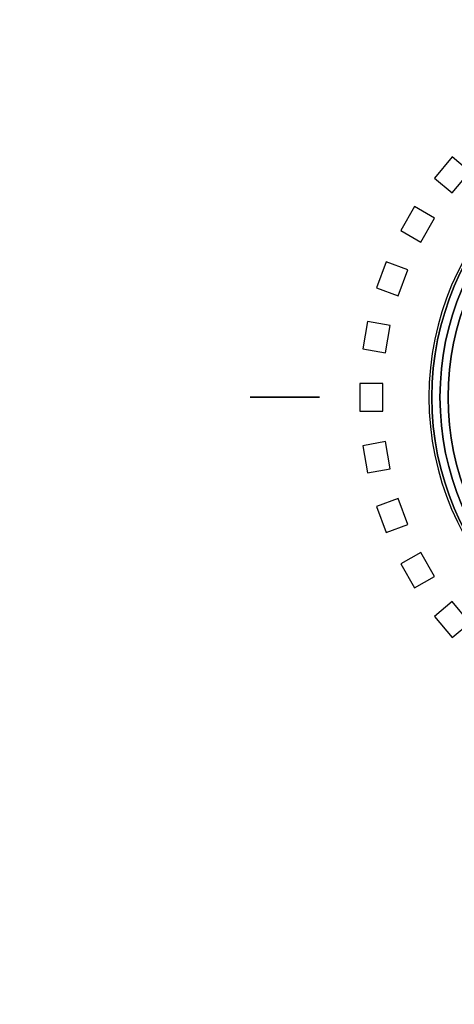
# Model space of a CAD drawing. Units: inches. Extents: x 1976 to 2465, y -412 to 347.
# Drawn here: x 2070 to 2077, y 84 to 102 of the extents above; entities that cross this region are included whole.
import ezdxf

# ---------------------------------------------------------------- set-up
doc = ezdxf.new("R2010")
doc.units = ezdxf.units.IN
doc.header["$MEASUREMENT"] = 0
doc.layers.add('Layer 1', color=7, linetype='Continuous')

msp = doc.modelspace()

# ---------------------------------------------------------------- linework, layer by layer
at = {"layer": 'Layer 1', "color": 250}
msp.add_open_spline([(1977.125, 134.471), (1977.125, 134.471), (2404.125, 134.471), (2404.125, 134.471), (2404.125, 134.471), (2404.125, 134.471), (2404.125, 5.471), (2404.125, 5.471), (2404.125, 5.471), (2404.125, 5.471), (1977.125, 5.471), (1977.125, 5.471), (1977.125, 5.471), (1977.125, 5.471), (1977.125, 134.471), (1977.125, 134.471)], degree=3, knots=[0, 0, 0, 0, 0.2, 0.2, 0.2, 0.2, 0.4, 0.4, 0.4, 0.4, 0.6, 0.6, 0.6, 0.6, 1, 1, 1, 1], dxfattribs=at)
at = {"layer": 'Layer 1'}
for points in [[(2081.625, 99.972), (2084.379, 99.972), (2086.625, 97.726), (2086.625, 94.972), (2086.625, 94.972), (2086.625, 92.218), (2084.379, 89.972), (2081.625, 89.972), (2081.625, 89.972), (2078.871, 89.972), (2076.625, 92.218), (2076.625, 94.972), (2076.625, 94.972), (2076.625, 97.726), (2078.871, 99.972), (2081.625, 99.972)], [(2081.625, 99.972), (2084.379, 99.972), (2086.625, 97.726), (2086.625, 94.972), (2086.625, 94.972), (2086.625, 92.218), (2084.379, 89.972), (2081.625, 89.972), (2081.625, 89.972), (2078.871, 89.972), (2076.625, 92.218), (2076.625, 94.972), (2076.625, 94.972), (2076.625, 97.726), (2078.871, 99.972), (2081.625, 99.972)], [(2086.575, 94.972), (2086.575, 92.238), (2084.359, 90.022), (2081.625, 90.022), (2081.625, 90.022), (2078.892, 90.022), (2076.676, 92.238), (2076.676, 94.972), (2076.676, 94.972), (2076.676, 97.705), (2078.892, 99.921), (2081.625, 99.921), (2081.625, 99.921), (2084.359, 99.921), (2086.575, 97.705), (2086.575, 94.972)], [(2086.575, 94.972), (2086.575, 97.705), (2084.359, 99.921), (2081.625, 99.921), (2081.625, 99.921), (2078.892, 99.921), (2076.676, 97.705), (2076.676, 94.972), (2076.676, 94.972), (2076.676, 92.238), (2078.892, 90.022), (2081.625, 90.022), (2081.625, 90.022), (2084.359, 90.022), (2086.575, 92.238), (2086.575, 94.972)], [(2086.434, 94.972), (2086.434, 92.316), (2084.281, 90.163), (2081.625, 90.163), (2081.625, 90.163), (2078.97, 90.163), (2076.817, 92.316), (2076.817, 94.972), (2076.817, 94.972), (2076.817, 97.627), (2078.97, 99.78), (2081.625, 99.78), (2081.625, 99.78), (2084.281, 99.78), (2086.434, 97.627), (2086.434, 94.972)], [(2086.433, 94.972), (2086.433, 97.627), (2084.28, 99.78), (2081.625, 99.78), (2081.625, 99.78), (2078.97, 99.78), (2076.817, 97.627), (2076.817, 94.972), (2076.817, 94.972), (2076.817, 92.316), (2078.97, 90.163), (2081.625, 90.163), (2081.625, 90.163), (2084.28, 90.163), (2086.433, 92.316), (2086.433, 94.972)], [(2086.292, 94.972), (2086.292, 97.549), (2084.202, 99.638), (2081.625, 99.638), (2081.625, 99.638), (2079.048, 99.638), (2076.958, 97.549), (2076.958, 94.972), (2076.958, 94.972), (2076.958, 92.395), (2079.048, 90.305), (2081.625, 90.305), (2081.625, 90.305), (2084.202, 90.305), (2086.292, 92.395), (2086.292, 94.972)], [(2086.292, 94.972), (2086.292, 92.395), (2084.202, 90.305), (2081.625, 90.305), (2081.625, 90.305), (2079.048, 90.305), (2076.959, 92.395), (2076.959, 94.972), (2076.959, 94.972), (2076.959, 97.549), (2079.048, 99.638), (2081.625, 99.638), (2081.625, 99.638), (2084.202, 99.638), (2086.292, 97.549), (2086.292, 94.972)]]:
    msp.add_open_spline(points, degree=3, knots=[0, 0, 0, 0, 0.2, 0.2, 0.2, 0.2, 0.4, 0.4, 0.4, 0.4, 0.6, 0.6, 0.6, 0.6, 1, 1, 1, 1], dxfattribs=at)
at = {"layer": 'Layer 1', "color": 251, "lineweight": 5}
msp.add_open_spline([(2081.625, 99.972), (2084.379, 99.972), (2086.625, 97.726), (2086.625, 94.972), (2086.625, 94.972), (2086.625, 92.218), (2084.379, 89.972), (2081.625, 89.972), (2081.625, 89.972), (2078.871, 89.972), (2076.625, 92.218), (2076.625, 94.972), (2076.625, 94.972), (2076.625, 97.726), (2078.871, 99.972), (2081.625, 99.972)], degree=3, knots=[0, 0, 0, 0, 0.2, 0.2, 0.2, 0.2, 0.4, 0.4, 0.4, 0.4, 0.6, 0.6, 0.6, 0.6, 1, 1, 1, 1], dxfattribs=at)
at = {"layer": 'Layer 1', "color": 7}
for points in [[(2077.336, 98.884), (2077.336, 98.884), (2077.028, 98.516), (2077.028, 98.516), (2077.028, 98.516), (2077.028, 98.516), (2076.722, 98.773), (2076.722, 98.773), (2076.722, 98.773), (2076.722, 98.773), (2077.03, 99.141), (2077.03, 99.141), (2077.03, 99.141), (2077.03, 99.141), (2077.336, 98.884), (2077.336, 98.884)], [(2076.722, 98.079), (2076.722, 98.079), (2076.482, 97.664), (2076.482, 97.664), (2076.482, 97.664), (2076.482, 97.664), (2076.136, 97.864), (2076.136, 97.864), (2076.136, 97.864), (2076.136, 97.864), (2076.376, 98.279), (2076.376, 98.279), (2076.376, 98.279), (2076.376, 98.279), (2076.722, 98.079), (2076.722, 98.079)], [(2076.257, 97.181), (2076.257, 97.181), (2076.093, 96.73), (2076.093, 96.73), (2076.093, 96.73), (2076.093, 96.73), (2075.717, 96.867), (2075.717, 96.867), (2075.717, 96.867), (2075.717, 96.867), (2075.881, 97.318), (2075.881, 97.318), (2075.881, 97.318), (2075.881, 97.318), (2076.257, 97.181), (2076.257, 97.181)], [(2075.955, 96.215), (2075.955, 96.215), (2075.872, 95.742), (2075.872, 95.742), (2075.872, 95.742), (2075.872, 95.742), (2075.478, 95.812), (2075.478, 95.812), (2075.478, 95.812), (2075.478, 95.812), (2075.561, 96.285), (2075.561, 96.285), (2075.561, 96.285), (2075.561, 96.285), (2075.955, 96.215), (2075.955, 96.215)], [(2075.825, 95.212), (2075.825, 95.212), (2075.825, 94.732), (2075.825, 94.732), (2075.825, 94.732), (2075.825, 94.732), (2075.425, 94.732), (2075.425, 94.732), (2075.425, 94.732), (2075.425, 94.732), (2075.425, 95.212), (2075.425, 95.212), (2075.425, 95.212), (2075.425, 95.212), (2075.825, 95.212), (2075.825, 95.212)], [(2075.872, 94.201), (2075.872, 94.201), (2075.955, 93.728), (2075.955, 93.728), (2075.955, 93.728), (2075.955, 93.728), (2075.561, 93.659), (2075.561, 93.659), (2075.561, 93.659), (2075.561, 93.659), (2075.478, 94.131), (2075.478, 94.131), (2075.478, 94.131), (2075.478, 94.131), (2075.872, 94.201), (2075.872, 94.201)], [(2076.093, 93.213), (2076.093, 93.213), (2076.257, 92.762), (2076.257, 92.762), (2076.257, 92.762), (2076.257, 92.762), (2075.881, 92.626), (2075.881, 92.626), (2075.881, 92.626), (2075.881, 92.626), (2075.717, 93.077), (2075.717, 93.077), (2075.717, 93.077), (2075.717, 93.077), (2076.093, 93.213), (2076.093, 93.213)], [(2076.482, 92.28), (2076.482, 92.28), (2076.722, 91.864), (2076.722, 91.864), (2076.722, 91.864), (2076.722, 91.864), (2076.376, 91.664), (2076.376, 91.664), (2076.376, 91.664), (2076.376, 91.664), (2076.136, 92.08), (2076.136, 92.08), (2076.136, 92.08), (2076.136, 92.08), (2076.482, 92.28), (2076.482, 92.28)], [(2077.028, 91.427), (2077.028, 91.427), (2077.336, 91.06), (2077.336, 91.06), (2077.336, 91.06), (2077.336, 91.06), (2077.03, 90.803), (2077.03, 90.803), (2077.03, 90.803), (2077.03, 90.803), (2076.722, 91.17), (2076.722, 91.17), (2076.722, 91.17), (2076.722, 91.17), (2077.028, 91.427), (2077.028, 91.427)]]:
    msp.add_open_spline(points, degree=3, knots=[0, 0, 0, 0, 0.2, 0.2, 0.2, 0.2, 0.4, 0.4, 0.4, 0.4, 0.6, 0.6, 0.6, 0.6, 1, 1, 1, 1], dxfattribs=at)
at = {"layer": 'Layer 1', "color": 7, "lineweight": 35}
msp.add_open_spline([(2073.525, 94.972), (2073.525, 94.972), (2074.725, 94.972), (2074.725, 94.972)], degree=3, dxfattribs=at)

doc.saveas('drawing.dxf')
